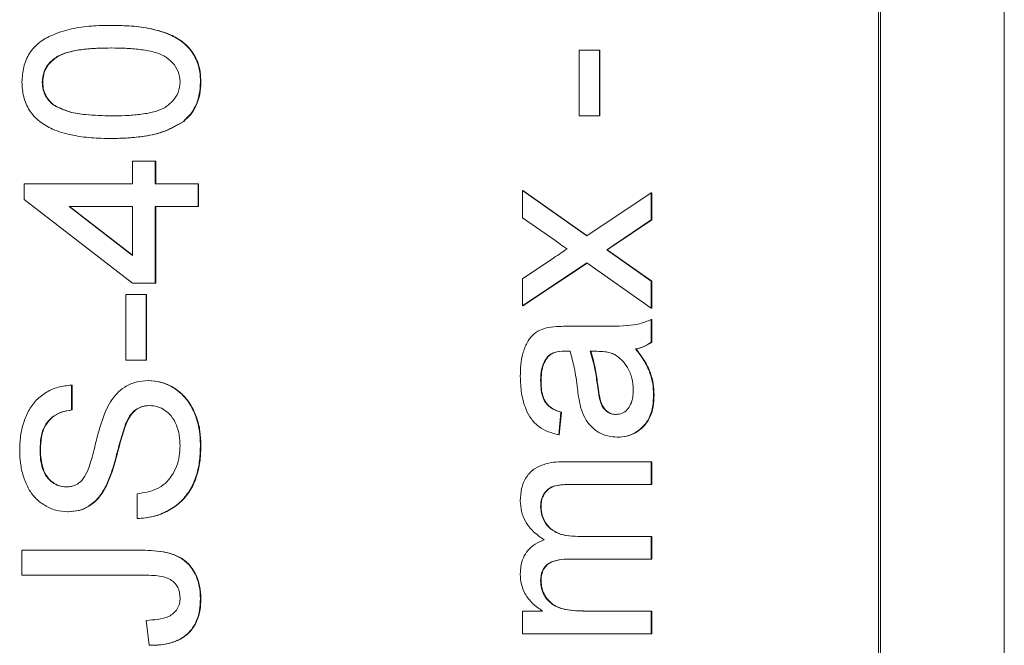
# Model space of a CAD drawing. Units: millimetres. Extents: x 110 to 912, y 118 to 760.
# Drawn here: x 590 to 598, y 452 to 457 of the extents above; entities that cross this region are included whole.
import ezdxf

# ---------------------------------------------------------------- set-up
doc = ezdxf.new("R2010")
doc.units = ezdxf.units.MM

msp = doc.modelspace()

# ---------------------------------------------------------------- linework, layer by layer
at = {"color": 7, "linetype": 'Continuous', "lineweight": 15}
for p, q in [((596.6597, 447.7283), (596.6597, 484.7283)), ((596.6772, 447.7283), (596.6772, 484.7283)), ((597.6597, 446.0741), (597.6597, 460.3401)), ((590.5695, 457.3963), (590.573, 457.3963)), ((594.2833, 456.6783), (594.2833, 457.1988)), ((594.2833, 457.1988), (594.4448, 457.1988)), ((594.4448, 457.1988), (594.4448, 456.6783)), ((594.4448, 457.1988), (594.4483, 457.1988)), ((594.4483, 457.1988), (594.4483, 456.6783)), ((590.0218, 456.9456), (590.0253, 456.9456)), ((591.2775, 456.9475), (591.281, 456.9475)), ((590.1177, 456.7594), (590.1212, 456.7594)), ((591.1427, 456.6348), (591.1461, 456.6348)), ((594.4448, 456.6783), (594.2833, 456.6783)), ((594.4448, 456.6783), (594.4483, 456.6783)), ((590.5695, 456.4988), (590.573, 456.4988)), ((590.7393, 456.1399), (590.7393, 456.3193)), ((590.7393, 456.3193), (590.9187, 456.3193)), ((590.9187, 456.3193), (590.9187, 456.1399)), ((590.9187, 456.3193), (590.9222, 456.3193)), ((590.9222, 456.3193), (590.9222, 456.1399)), ((589.8783, 456.0142), (589.8783, 456.1399)), ((589.8783, 456.1399), (590.7393, 456.1399)), ((590.9187, 456.1399), (591.2595, 456.1399)), ((591.2595, 456.1399), (591.2595, 455.9604)), ((591.2595, 456.1399), (591.263, 456.1399)), ((591.263, 456.1399), (591.263, 455.9604)), ((593.8349, 455.8706), (593.8349, 456.0854)), ((593.8349, 456.0854), (594.3458, 455.7268)), ((593.8349, 456.0854), (593.8384, 456.0854)), ((593.8384, 456.0854), (594.3476, 455.7279)), ((594.3458, 455.7268), (594.8573, 456.0681)), ((594.8573, 456.0681), (594.8573, 455.853)), ((594.8573, 456.0681), (594.8608, 456.0681)), ((594.8608, 456.0681), (594.8608, 455.853)), ((590.7393, 455.3501), (589.8783, 456.0142)), ((590.7393, 455.9604), (590.2354, 455.9604)), ((590.2354, 455.9604), (590.7393, 455.5717)), ((590.2389, 455.9604), (590.7393, 455.5744)), ((590.7393, 455.5717), (590.7393, 455.9604)), ((590.9187, 455.9604), (590.9187, 455.3501)), ((591.2595, 455.9604), (590.9187, 455.9604)), ((590.9222, 455.9604), (590.9222, 455.3501)), ((591.2595, 455.9604), (591.263, 455.9604)), ((594.0908, 455.6909), (593.8349, 455.8706)), ((594.8573, 455.853), (594.5588, 455.6538)), ((594.8608, 455.853), (594.5623, 455.6538)), ((594.8573, 455.853), (594.8608, 455.853)), ((594.5588, 455.6538), (594.5033, 455.6163)), ((594.5033, 455.6163), (594.8573, 455.3678)), ((594.5033, 455.6163), (594.5068, 455.6163)), ((594.5623, 455.6538), (594.5068, 455.6163)), ((594.5068, 455.6163), (594.8608, 455.3678)), ((593.8349, 455.3857), (594.0829, 455.5515)), ((594.3461, 455.5117), (593.8349, 455.1706)), ((594.3478, 455.5105), (593.8384, 455.1706)), ((594.8573, 455.1527), (594.3461, 455.5117)), ((593.8349, 455.1706), (593.8349, 455.3857)), ((594.8573, 455.3678), (594.8608, 455.3678)), ((594.8573, 455.3678), (594.8573, 455.1527)), ((594.8608, 455.3678), (594.8608, 455.1527)), ((590.9187, 455.3501), (590.7393, 455.3501)), ((590.9187, 455.3501), (590.9222, 455.3501)), ((590.6855, 454.7399), (590.6855, 455.2604)), ((590.6855, 455.2604), (590.847, 455.2604)), ((590.847, 455.2604), (590.847, 454.7399)), ((590.847, 455.2604), (590.8505, 455.2604)), ((590.8505, 455.2604), (590.8505, 454.7399)), ((593.8349, 455.1706), (593.8384, 455.1706)), ((594.8573, 455.1527), (594.8608, 455.1527)), ((594.8573, 455.0629), (594.8573, 454.8834)), ((594.8573, 455.0629), (594.8608, 455.0629)), ((594.8608, 455.0629), (594.8608, 454.8834)), ((594.1945, 455.0091), (594.4134, 455.0091)), ((594.1698, 454.8117), (594.1733, 454.8117)), ((594.4251, 454.8108), (594.373, 454.8117)), ((594.7318, 454.8296), (594.7353, 454.8296)), ((594.8573, 454.8834), (594.8608, 454.8834)), ((590.847, 454.7399), (590.6855, 454.7399)), ((590.847, 454.7399), (590.8505, 454.7399)), ((594.0325, 454.7654), (594.036, 454.7654)), ((590.8624, 454.5783), (590.8659, 454.5783)), ((593.9784, 454.5789), (593.9819, 454.5789)), ((590.255, 454.5424), (590.255, 454.345)), ((590.255, 454.5424), (590.2585, 454.5424)), ((590.2585, 454.5424), (590.2585, 454.345)), ((594.8753, 454.4645), (594.8788, 454.4645)), ((590.255, 454.345), (590.2585, 454.345)), ((594.1398, 454.327), (594.1219, 454.1475)), ((594.1433, 454.327), (594.1254, 454.1475)), ((594.1398, 454.327), (594.1433, 454.327)), ((590.683, 454.2317), (590.6865, 454.2317)), ((594.1219, 454.1475), (594.1254, 454.1475)), ((594.5863, 454.1296), (594.5898, 454.1296)), ((590.0039, 454.0312), (590.0074, 454.0312)), ((591.2775, 454.0699), (591.281, 454.0699)), ((594.1589, 453.9344), (594.8573, 453.9344)), ((594.8573, 453.9344), (594.8573, 453.7549)), ((594.8573, 453.9344), (594.8608, 453.9344)), ((594.8608, 453.9344), (594.8608, 453.7549)), ((590.528, 453.744), (590.5315, 453.744)), ((594.8573, 453.7549), (594.225, 453.7549)), ((594.8573, 453.7549), (594.8608, 453.7549)), ((590.7752, 453.4834), (590.7752, 453.6809)), ((593.9784, 453.581), (593.9819, 453.581)), ((590.2256, 453.5373), (590.2291, 453.5373)), ((590.7752, 453.4834), (590.7787, 453.4834)), ((594.2741, 453.3421), (594.8573, 453.3421)), ((594.8573, 453.3421), (594.8573, 453.1626)), ((594.8573, 453.3421), (594.8608, 453.3421)), ((594.8608, 453.3421), (594.8608, 453.1626)), ((589.8604, 453.0347), (589.8604, 453.2322)), ((589.8604, 453.2322), (590.81, 453.2322)), ((590.81, 453.2322), (590.8135, 453.2322)), ((594.8573, 453.1626), (594.2051, 453.1626)), ((594.8573, 453.1626), (594.8608, 453.1626)), ((590.8226, 453.0347), (589.8604, 453.0347)), ((593.9784, 452.9904), (593.9819, 452.9904)), ((591.2775, 452.8468), (591.281, 452.8468)), ((593.8349, 452.5703), (593.8349, 452.7498)), ((593.8349, 452.7498), (593.9944, 452.7498)), ((594.3366, 452.7498), (594.8573, 452.7498)), ((594.8573, 452.7498), (594.8573, 452.5703)), ((594.8573, 452.7498), (594.8608, 452.7498)), ((594.8608, 452.7498), (594.8608, 452.5703)), ((590.8691, 452.4783), (590.847, 452.6758)), ((594.8573, 452.5703), (593.8349, 452.5703)), ((594.8573, 452.5703), (594.8608, 452.5703))]:
    msp.add_line(p, q, dxfattribs=at)
at = {"color": 8, "linetype": 'Continuous', "lineweight": 0}
for p, q in [((594.5588, 455.6538), (594.5623, 455.6538)), ((594.4288, 454.5416), (594.4323, 454.5416))]:
    msp.add_line(p, q, dxfattribs=at)
at = {"color": 7, "linetype": 'Continuous', "lineweight": 15}
for points, knots in [([(589.8604, 456.9475), (589.8629, 456.9872), (589.868, 457.0665), (589.9156, 457.1777), (589.9967, 457.2675), (590.1153, 457.328), (590.2536, 457.3732), (590.4112, 457.3937), (590.5167, 457.3954), (590.5695, 457.3963)], [0, 0, 0, 0, 0.124959, 0.249815, 0.374455, 0.499456, 0.66625, 0.833059, 1, 1, 1, 1]), ([(590.5695, 457.3963), (590.6222, 457.3953), (590.7278, 457.3933), (590.8849, 457.3725), (591.025, 457.3314), (591.1402, 457.2654), (591.2142, 457.1875), (591.2548, 457.104), (591.2745, 457.0268), (591.2765, 456.974), (591.2775, 456.9475)], [0, 0, 0, 0, 0.166892, 0.333727, 0.500375, 0.625278, 0.749934, 0.83325, 0.916606, 1, 1, 1, 1]), ([(590.573, 457.3963), (590.6257, 457.3953), (590.7312, 457.3933), (590.8884, 457.3725), (591.0285, 457.3314), (591.1437, 457.2654), (591.2177, 457.1875), (591.2583, 457.104), (591.278, 457.0268), (591.28, 456.974), (591.281, 456.9475)], [0, 0, 0, 0, 0.1668921, 0.3337265, 0.5003748, 0.625278, 0.749934, 0.8332504, 0.9166063, 1, 1, 1, 1]), ([(590.5689, 457.2168), (590.5309, 457.2164), (590.455, 457.2156), (590.3413, 457.2064), (590.2383, 457.1892), (590.1477, 457.1575), (590.0799, 457.1041), (590.0299, 457.0315), (590.0245, 456.9742), (590.0218, 456.9456)], [0, 0, 0, 0, 0.167006, 0.334004, 0.500912, 0.625949, 0.750796, 0.875395, 1, 1, 1, 1]), ([(590.5724, 457.2168), (590.5344, 457.2164), (590.4585, 457.2156), (590.3448, 457.2064), (590.2418, 457.1892), (590.1512, 457.1575), (590.0834, 457.1041), (590.0334, 457.0315), (590.028, 456.9742), (590.0253, 456.9456)], [0, 0, 0, 0, 0.167006, 0.334004, 0.500912, 0.625949, 0.750796, 0.875395, 1, 1, 1, 1]), ([(591.116, 456.9475), (591.113, 456.9761), (591.1068, 457.0331), (591.0563, 457.1047), (590.9893, 457.1587), (590.8986, 457.1895), (590.7959, 457.2067), (590.6825, 457.2158), (590.6068, 457.2164), (590.5689, 457.2168)], [0, 0, 0, 0, 0.124518, 0.249144, 0.373972, 0.499036, 0.665961, 0.832973, 1, 1, 1, 1]), ([(590.5695, 456.4988), (590.5167, 456.4998), (590.4111, 456.5016), (590.2538, 456.5227), (590.1135, 456.5634), (589.9982, 456.6297), (589.9154, 456.7172), (589.8674, 456.8286), (589.8627, 456.9079), (589.8604, 456.9475)], [0, 0, 0, 0, 0.1669898, 0.3339166, 0.5006506, 0.6256482, 0.7503477, 0.87505, 1, 1, 1, 1]), ([(590.0218, 456.9456), (590.0231, 456.9252), (590.0257, 456.8845), (590.049, 456.8319), (590.0805, 456.7898), (590.1053, 456.7695), (590.1177, 456.7594)], [0, 0, 0, 0, 0.2798677, 0.5595179, 0.77969, 1, 1, 1, 1]), ([(590.0253, 456.9456), (590.0266, 456.9252), (590.0291, 456.8845), (590.0525, 456.8319), (590.084, 456.7898), (590.1088, 456.7695), (590.1212, 456.7594)], [0, 0, 0, 0, 0.279868, 0.559518, 0.77969, 1, 1, 1, 1]), ([(590.5689, 456.6783), (590.6068, 456.6787), (590.6826, 456.6793), (590.796, 456.6884), (590.8986, 456.7055), (590.9895, 456.736), (591.0562, 456.7905), (591.1073, 456.8618), (591.1131, 456.919), (591.116, 456.9475)], [0, 0, 0, 0, 0.167011, 0.334008, 0.500912, 0.625979, 0.750813, 0.875441, 1, 1, 1, 1]), ([(591.2775, 456.9475), (591.2759, 456.9146), (591.2728, 456.8488), (591.2436, 456.7609), (591.199, 456.6882), (591.1614, 456.6526), (591.1427, 456.6348)], [0, 0, 0, 0, 0.280095, 0.559924, 0.779997, 1, 1, 1, 1]), ([(591.281, 456.9475), (591.2794, 456.9146), (591.2762, 456.8488), (591.2471, 456.7609), (591.2025, 456.6882), (591.1649, 456.6526), (591.1461, 456.6348)], [0, 0, 0, 0, 0.280095, 0.559924, 0.779997, 1, 1, 1, 1]), ([(590.1177, 456.7594), (590.1569, 456.7409), (590.2355, 456.704), (590.39, 456.683), (590.5011, 456.6801), (590.5689, 456.6783)], [0, 0, 0, 0, 0.2793042, 0.5595236, 1, 1, 1, 1]), ([(590.1212, 456.7594), (590.1604, 456.7409), (590.239, 456.704), (590.3935, 456.683), (590.5045, 456.6801), (590.5724, 456.6783)], [0, 0, 0, 0, 0.279304, 0.559524, 1, 1, 1, 1]), ([(591.1427, 456.6348), (591.0944, 456.6064), (590.9977, 456.5494), (590.8437, 456.5172), (590.7012, 456.5009), (590.6134, 456.4995), (590.5695, 456.4988)], [0, 0, 0, 0, 0.2794656, 0.5594948, 0.7797303, 1, 1, 1, 1]), ([(591.1461, 456.6348), (591.0979, 456.6064), (591.0012, 456.5494), (590.8472, 456.5172), (590.7047, 456.5009), (590.6169, 456.4995), (590.573, 456.4988)], [0, 0, 0, 0, 0.279466, 0.559495, 0.77973, 1, 1, 1, 1]), ([(594.1886, 455.6221), (594.1703, 455.635), (594.1378, 455.6579), (594.1051, 455.6808), (594.0908, 455.6909)], [0, 0, 0, 0, 0.56, 1, 1, 1, 1]), ([(594.0829, 455.5515), (594.1026, 455.5647), (594.1378, 455.5884), (594.1731, 455.6118), (594.1886, 455.6221)], [0, 0, 0, 0, 0.559998, 1, 1, 1, 1]), ([(594.4134, 455.0091), (594.4975, 455.0086), (594.6147, 455.0079), (594.7653, 455.0248), (594.8267, 455.0502), (594.8573, 455.0629)], [0, 0, 0, 0, 0.560309, 0.78016, 1, 1, 1, 1]), ([(593.8169, 454.6111), (593.8176, 454.6418), (593.819, 454.703), (593.8342, 454.7941), (593.8654, 454.874), (593.9104, 454.9397), (593.9716, 454.981), (594.018, 454.9939), (594.0412, 455.0004)], [0, 0, 0, 0, 0.186954, 0.373796, 0.560497, 0.706991, 0.853335, 1, 1, 1, 1]), ([(594.0412, 455.0004), (594.0697, 455.0035), (594.1207, 455.009), (594.1719, 455.0091), (594.1945, 455.0091)], [0, 0, 0, 0, 0.559817, 1, 1, 1, 1]), ([(594.1698, 454.8117), (594.1418, 454.8103), (594.1027, 454.8084), (594.0564, 454.7881), (594.0405, 454.7729), (594.0325, 454.7654)], [0, 0, 0, 0, 0.559731, 0.779953, 1, 1, 1, 1]), ([(594.1733, 454.8117), (594.1453, 454.8103), (594.1062, 454.8084), (594.0599, 454.7881), (594.0439, 454.7729), (594.036, 454.7654)], [0, 0, 0, 0, 0.559731, 0.779953, 1, 1, 1, 1]), ([(594.2116, 454.8108), (594.2038, 454.811), (594.1899, 454.8112), (594.1759, 454.8115), (594.1698, 454.8117)], [0, 0, 0, 0, 0.560023, 1, 1, 1, 1]), ([(594.2704, 454.5149), (594.2634, 454.571), (594.2507, 454.6711), (594.2235, 454.7681), (594.2116, 454.8108)], [0, 0, 0, 0, 0.560185, 1, 1, 1, 1]), ([(594.373, 454.8117), (594.3869, 454.762), (594.4118, 454.6732), (594.4236, 454.5818), (594.4288, 454.5416)], [0, 0, 0, 0, 0.55976, 1, 1, 1, 1]), ([(594.3765, 454.8117), (594.3904, 454.762), (594.4153, 454.6732), (594.4271, 454.5818), (594.4323, 454.5416)], [0, 0, 0, 0, 0.55976, 1, 1, 1, 1]), ([(594.567, 454.7842), (594.5546, 454.7898), (594.5297, 454.801), (594.4814, 454.8089), (594.4465, 454.8101), (594.4251, 454.8108)], [0, 0, 0, 0, 0.279643, 0.560141, 1, 1, 1, 1]), ([(594.8573, 454.8834), (594.8356, 454.8692), (594.7969, 454.8437), (594.7517, 454.8339), (594.7318, 454.8296)], [0, 0, 0, 0, 0.559697, 1, 1, 1, 1]), ([(594.7318, 454.8296), (594.7546, 454.7999), (594.8003, 454.7406), (594.8472, 454.6465), (594.8714, 454.5527), (594.874, 454.4939), (594.8753, 454.4645)], [0, 0, 0, 0, 0.280139, 0.559945, 0.779972, 1, 1, 1, 1]), ([(594.8608, 454.8834), (594.8391, 454.8692), (594.8004, 454.8437), (594.7552, 454.8339), (594.7353, 454.8296)], [0, 0, 0, 0, 0.559697, 1, 1, 1, 1]), ([(594.7353, 454.8296), (594.7581, 454.7999), (594.8038, 454.7406), (594.8506, 454.6465), (594.8749, 454.5527), (594.8775, 454.4939), (594.8788, 454.4645)], [0, 0, 0, 0, 0.280139, 0.559945, 0.779972, 1, 1, 1, 1]), ([(594.0325, 454.7654), (594.0218, 454.7502), (594.0005, 454.7198), (593.9817, 454.6555), (593.9797, 454.6079), (593.9784, 454.5789)], [0, 0, 0, 0, 0.279764, 0.559797, 1, 1, 1, 1]), ([(594.036, 454.7654), (594.0253, 454.7502), (594.004, 454.7198), (593.9852, 454.6555), (593.9831, 454.6079), (593.9819, 454.5789)], [0, 0, 0, 0, 0.279764, 0.559797, 1, 1, 1, 1]), ([(594.7138, 454.5054), (594.7119, 454.5363), (594.7081, 454.598), (594.6734, 454.6776), (594.6269, 454.7428), (594.5869, 454.7704), (594.567, 454.7842)], [0, 0, 0, 0, 0.280059, 0.559924, 0.7801, 1, 1, 1, 1]), ([(590.5241, 454.3354), (590.5362, 454.3603), (590.5605, 454.4098), (590.6111, 454.4761), (590.6788, 454.5326), (590.7647, 454.5717), (590.8298, 454.5761), (590.8624, 454.5783)], [0, 0, 0, 0, 0.1869617, 0.3737733, 0.5603983, 0.7801037, 1, 1, 1, 1]), ([(590.8624, 454.5783), (590.8966, 454.5756), (590.965, 454.5702), (591.0598, 454.5271), (591.1414, 454.4639), (591.2042, 454.3795), (591.2475, 454.2825), (591.2733, 454.1774), (591.2761, 454.1057), (591.2775, 454.0699)], [0, 0, 0, 0, 0.139903, 0.279863, 0.419716, 0.559633, 0.706354, 0.853183, 1, 1, 1, 1]), ([(590.8659, 454.5783), (590.9001, 454.5756), (590.9685, 454.5702), (591.0633, 454.5271), (591.1449, 454.4639), (591.2077, 454.3795), (591.251, 454.2825), (591.2768, 454.1774), (591.2796, 454.1057), (591.281, 454.0699)], [0, 0, 0, 0, 0.139903, 0.279863, 0.419716, 0.559633, 0.706354, 0.853183, 1, 1, 1, 1]), ([(594.1219, 454.1475), (594.0943, 454.1548), (594.0391, 454.1693), (593.963, 454.2102), (593.9015, 454.2713), (593.8535, 454.3617), (593.8219, 454.4767), (593.8186, 454.5663), (593.8169, 454.6111)], [0, 0, 0, 0, 0.14011, 0.280134, 0.41994, 0.559926, 0.779827, 1, 1, 1, 1]), ([(593.9784, 454.5789), (593.9789, 454.5584), (593.9799, 454.5174), (593.9903, 454.4567), (594.0162, 454.3957), (594.0714, 454.3506), (594.117, 454.3349), (594.1398, 454.327)], [0, 0, 0, 0, 0.187131, 0.374114, 0.56038, 0.779815, 1, 1, 1, 1]), ([(593.9819, 454.5789), (593.9824, 454.5584), (593.9833, 454.5174), (593.9938, 454.4567), (594.0197, 454.3957), (594.0749, 454.3506), (594.1205, 454.3349), (594.1433, 454.327)], [0, 0, 0, 0, 0.1871313, 0.3741136, 0.5603797, 0.7798146, 1, 1, 1, 1]), ([(589.8424, 454.0233), (589.8434, 454.058), (589.8454, 454.1274), (589.8666, 454.2298), (589.9034, 454.3274), (589.9619, 454.4167), (590.0457, 454.4854), (590.1463, 454.5312), (590.2188, 454.5387), (590.255, 454.5424)], [0, 0, 0, 0, 0.140208, 0.280374, 0.420456, 0.56032, 0.706768, 0.853362, 1, 1, 1, 1]), ([(594.2962, 454.3674), (594.2902, 454.3947), (594.2794, 454.4435), (594.2732, 454.4931), (594.2704, 454.5149)], [0, 0, 0, 0, 0.559918, 1, 1, 1, 1]), ([(594.4288, 454.5416), (594.4324, 454.5165), (594.4396, 454.4664), (594.4526, 454.4037), (594.4771, 454.3587), (594.504, 454.3313), (594.5382, 454.3127), (594.5635, 454.3103), (594.5762, 454.3091)], [0, 0, 0, 0, 0.250441, 0.500631, 0.625589, 0.750445, 0.875235, 1, 1, 1, 1]), ([(594.4323, 454.5416), (594.4359, 454.5165), (594.4431, 454.4664), (594.4561, 454.4037), (594.4805, 454.3587), (594.5075, 454.3313), (594.5416, 454.3127), (594.567, 454.3103), (594.5797, 454.3091)], [0, 0, 0, 0, 0.250441, 0.500631, 0.625589, 0.750445, 0.875235, 1, 1, 1, 1]), ([(594.5762, 454.3091), (594.593, 454.311), (594.6265, 454.3148), (594.6678, 454.3465), (594.6968, 454.3915), (594.7118, 454.4464), (594.7132, 454.4857), (594.7138, 454.5054)], [0, 0, 0, 0, 0.186114, 0.372564, 0.559258, 0.779476, 1, 1, 1, 1]), ([(594.8753, 454.4645), (594.874, 454.4334), (594.8714, 454.3713), (594.8443, 454.2808), (594.7931, 454.2092), (594.7288, 454.1609), (594.6596, 454.1336), (594.6108, 454.1309), (594.5863, 454.1296)], [0, 0, 0, 0, 0.186952, 0.373647, 0.559928, 0.706592, 0.8532, 1, 1, 1, 1]), ([(594.8788, 454.4645), (594.8775, 454.4334), (594.8748, 454.3713), (594.8478, 454.2808), (594.7966, 454.2092), (594.7323, 454.1609), (594.6631, 454.1336), (594.6142, 454.1309), (594.5898, 454.1296)], [0, 0, 0, 0, 0.186952, 0.373647, 0.559928, 0.706592, 0.8532, 1, 1, 1, 1]), ([(590.255, 454.345), (590.2273, 454.3405), (590.1718, 454.3317), (590.0959, 454.2913), (590.0374, 454.2217), (590.0078, 454.1303), (590.0052, 454.0642), (590.0039, 454.0312)], [0, 0, 0, 0, 0.186897, 0.373371, 0.559648, 0.779519, 1, 1, 1, 1]), ([(590.2585, 454.345), (590.2307, 454.3405), (590.1753, 454.3317), (590.0994, 454.2913), (590.0409, 454.2217), (590.0113, 454.1303), (590.0087, 454.0642), (590.0074, 454.0312)], [0, 0, 0, 0, 0.186897, 0.373371, 0.559648, 0.779519, 1, 1, 1, 1]), ([(590.8719, 454.3809), (590.8477, 454.3786), (590.7994, 454.3741), (590.7425, 454.3339), (590.706, 454.2836), (590.6907, 454.249), (590.683, 454.2317)], [0, 0, 0, 0, 0.279528, 0.558849, 0.779296, 1, 1, 1, 1]), ([(590.8754, 454.3809), (590.8512, 454.3786), (590.8029, 454.3741), (590.746, 454.3339), (590.7095, 454.2836), (590.6942, 454.249), (590.6865, 454.2317)], [0, 0, 0, 0, 0.279528, 0.558849, 0.779296, 1, 1, 1, 1]), ([(591.116, 454.0612), (591.1148, 454.0891), (591.1124, 454.1451), (591.0895, 454.2264), (591.0512, 454.2954), (590.9975, 454.344), (590.9378, 454.3747), (590.8939, 454.3788), (590.8719, 454.3809)], [0, 0, 0, 0, 0.1868875, 0.3736713, 0.5602389, 0.7067843, 0.8534663, 1, 1, 1, 1]), ([(594.5863, 454.1296), (594.5611, 454.1312), (594.5106, 454.1344), (594.44, 454.1646), (594.3754, 454.2129), (594.3258, 454.2833), (594.3061, 454.3394), (594.2962, 454.3674)], [0, 0, 0, 0, 0.186717, 0.37333, 0.560028, 0.779851, 1, 1, 1, 1]), ([(590.3363, 453.7849), (590.3513, 453.8077), (590.3813, 453.8535), (590.4058, 453.9321), (590.4282, 454.0106), (590.4512, 454.1053), (590.4792, 454.2149), (590.5091, 454.2953), (590.5241, 454.3354)], [0, 0, 0, 0, 0.139476, 0.279553, 0.419653, 0.559766, 0.779931, 1, 1, 1, 1]), ([(590.683, 454.2317), (590.6681, 454.1862), (590.6383, 454.0953), (590.6064, 453.966), (590.5724, 453.8477), (590.5428, 453.7785), (590.528, 453.744)], [0, 0, 0, 0, 0.279944, 0.560041, 0.780091, 1, 1, 1, 1]), ([(590.6865, 454.2317), (590.6716, 454.1862), (590.6418, 454.0953), (590.6098, 453.966), (590.5759, 453.8477), (590.5463, 453.7785), (590.5315, 453.744)], [0, 0, 0, 0, 0.279944, 0.560041, 0.780091, 1, 1, 1, 1]), ([(590.0039, 454.0312), (590.0046, 454.0058), (590.0061, 453.9551), (590.0212, 453.8802), (590.0524, 453.8154), (590.0995, 453.7697), (590.1527, 453.7396), (590.1927, 453.7364), (590.2127, 453.7347)], [0, 0, 0, 0, 0.187069, 0.37396, 0.560313, 0.707006, 0.85343, 1, 1, 1, 1]), ([(590.0074, 454.0312), (590.0081, 454.0058), (590.0096, 453.9551), (590.0247, 453.8802), (590.0559, 453.8154), (590.103, 453.7697), (590.1562, 453.7396), (590.1962, 453.7364), (590.2162, 453.7347)], [0, 0, 0, 0, 0.187069, 0.37396, 0.560313, 0.707006, 0.85343, 1, 1, 1, 1]), ([(591.2775, 454.0699), (591.2763, 454.0292), (591.2741, 453.9479), (591.2497, 453.8279), (591.2028, 453.7145), (591.126, 453.6155), (591.0227, 453.5419), (590.9027, 453.494), (590.8177, 453.487), (590.7752, 453.4834)], [0, 0, 0, 0, 0.140214, 0.280339, 0.420305, 0.560186, 0.706727, 0.853317, 1, 1, 1, 1]), ([(590.7752, 453.6809), (590.8016, 453.6845), (590.8544, 453.6916), (590.9308, 453.7165), (590.9995, 453.7593), (591.052, 453.8223), (591.0896, 453.8961), (591.1124, 453.9774), (591.1148, 454.0332), (591.116, 454.0612)], [0, 0, 0, 0, 0.140123, 0.28021, 0.419994, 0.559854, 0.706499, 0.85323, 1, 1, 1, 1]), ([(591.281, 454.0699), (591.2798, 454.0292), (591.2776, 453.9479), (591.2532, 453.8279), (591.2063, 453.7145), (591.1295, 453.6155), (591.0262, 453.5419), (590.9062, 453.494), (590.8212, 453.487), (590.7787, 453.4834)], [0, 0, 0, 0, 0.1402135, 0.2803386, 0.420305, 0.5601859, 0.7067272, 0.8533169, 1, 1, 1, 1]), ([(590.2256, 453.5373), (590.1932, 453.5398), (590.1284, 453.5448), (590.0387, 453.5856), (589.9619, 453.6463), (589.9052, 453.7283), (589.8683, 453.8218), (589.846, 453.9215), (589.8436, 453.9894), (589.8424, 454.0233)], [0, 0, 0, 0, 0.139903, 0.27988, 0.419691, 0.559566, 0.706312, 0.85314, 1, 1, 1, 1]), ([(593.8169, 453.6242), (593.8187, 453.6572), (593.8221, 453.7229), (593.8603, 453.8162), (593.9271, 453.8823), (594.0052, 453.9164), (594.0814, 453.9322), (594.133, 453.9337), (594.1589, 453.9344)], [0, 0, 0, 0, 0.186883, 0.373273, 0.559341, 0.70605, 0.852979, 1, 1, 1, 1]), ([(590.2127, 453.7347), (590.2255, 453.7354), (590.2511, 453.7366), (590.2954, 453.7506), (590.3208, 453.7719), (590.3363, 453.7849)], [0, 0, 0, 0, 0.280451, 0.561128, 1, 1, 1, 1]), ([(590.528, 453.744), (590.5102, 453.7123), (590.4746, 453.6491), (590.3974, 453.5813), (590.3109, 453.5435), (590.254, 453.5394), (590.2256, 453.5373)], [0, 0, 0, 0, 0.280296, 0.559977, 0.77999, 1, 1, 1, 1]), ([(590.5315, 453.744), (590.5137, 453.7123), (590.4781, 453.6491), (590.4009, 453.5813), (590.3144, 453.5435), (590.2575, 453.5394), (590.2291, 453.5373)], [0, 0, 0, 0, 0.280296, 0.559977, 0.77999, 1, 1, 1, 1]), ([(594.225, 453.7549), (594.2057, 453.7547), (594.1671, 453.7541), (594.1096, 453.7486), (594.0577, 453.7336), (594.0199, 453.7022), (593.9955, 453.666), (593.9804, 453.6246), (593.9791, 453.5956), (593.9784, 453.581)], [0, 0, 0, 0, 0.166973, 0.333817, 0.500125, 0.624916, 0.749921, 0.874906, 1, 1, 1, 1]), ([(594.2285, 453.7549), (594.2092, 453.7547), (594.1706, 453.7541), (594.1131, 453.7486), (594.0612, 453.7336), (594.0234, 453.7022), (593.9989, 453.666), (593.9839, 453.6246), (593.9825, 453.5956), (593.9819, 453.581)], [0, 0, 0, 0, 0.166973, 0.333817, 0.500125, 0.624916, 0.749921, 0.874906, 1, 1, 1, 1]), ([(594.0067, 453.3141), (593.9775, 453.3345), (593.9192, 453.3754), (593.8572, 453.4544), (593.8223, 453.5403), (593.8187, 453.5962), (593.8169, 453.6242)], [0, 0, 0, 0, 0.280152, 0.559884, 0.779877, 1, 1, 1, 1]), ([(593.9784, 453.581), (593.9805, 453.5541), (593.9846, 453.5003), (594.0254, 453.4284), (594.0912, 453.372), (594.1794, 453.3457), (594.2425, 453.3433), (594.2741, 453.3421)], [0, 0, 0, 0, 0.1866757, 0.3731216, 0.5593618, 0.7794061, 1, 1, 1, 1]), ([(593.9819, 453.581), (593.984, 453.5541), (593.9881, 453.5003), (594.0289, 453.4284), (594.0947, 453.372), (594.1829, 453.3457), (594.246, 453.3433), (594.2776, 453.3421)], [0, 0, 0, 0, 0.186676, 0.373122, 0.559362, 0.779406, 1, 1, 1, 1]), ([(593.8169, 453.042), (593.8178, 453.0643), (593.8196, 453.1089), (593.8389, 453.1737), (593.8762, 453.2345), (593.9328, 453.2858), (593.9821, 453.3046), (594.0067, 453.3141)], [0, 0, 0, 0, 0.186859, 0.373654, 0.560241, 0.780028, 1, 1, 1, 1]), ([(590.81, 453.2322), (590.8424, 453.2316), (590.9074, 453.2303), (591.0042, 453.2173), (591.0978, 453.1881), (591.1806, 453.1306), (591.2389, 453.0469), (591.2724, 452.9491), (591.2758, 452.8809), (591.2775, 452.8468)], [0, 0, 0, 0, 0.1402199, 0.2803861, 0.4203428, 0.5601465, 0.7065803, 0.8532463, 1, 1, 1, 1]), ([(590.8135, 453.2322), (590.8459, 453.2316), (590.9109, 453.2303), (591.0076, 453.2173), (591.1013, 453.1881), (591.1841, 453.1306), (591.2423, 453.0469), (591.2759, 452.9491), (591.2793, 452.8809), (591.281, 452.8468)], [0, 0, 0, 0, 0.14022, 0.280386, 0.420343, 0.560147, 0.70658, 0.853246, 1, 1, 1, 1]), ([(594.2051, 453.1626), (594.1779, 453.1617), (594.1237, 453.1599), (594.0571, 453.1396), (594.0134, 453.1062), (593.9835, 453.0592), (593.9804, 453.0179), (593.9784, 452.9904)], [0, 0, 0, 0, 0.2507154, 0.5005349, 0.6256479, 0.7506439, 1, 1, 1, 1]), ([(594.2086, 453.1626), (594.1814, 453.1617), (594.1271, 453.1599), (594.0606, 453.1396), (594.0169, 453.1062), (593.987, 453.0592), (593.9839, 453.0179), (593.9819, 452.9904)], [0, 0, 0, 0, 0.2507154, 0.5005349, 0.6256479, 0.7506439, 1, 1, 1, 1]), ([(591.116, 452.855), (591.115, 452.8714), (591.1128, 452.9042), (591.0926, 452.95), (591.0604, 452.9879), (591.0127, 453.0163), (590.9534, 453.0289), (590.8881, 453.034), (590.8444, 453.0345), (590.8226, 453.0347)], [0, 0, 0, 0, 0.12494, 0.249819, 0.374762, 0.499603, 0.666141, 0.833046, 1, 1, 1, 1]), ([(593.9944, 452.7498), (593.9665, 452.7686), (593.9108, 452.8061), (593.854, 452.882), (593.8215, 452.9629), (593.8185, 453.0156), (593.8169, 453.042)], [0, 0, 0, 0, 0.279938, 0.55976, 0.779823, 1, 1, 1, 1]), ([(593.9784, 452.9904), (593.9798, 452.9699), (593.9827, 452.929), (594.0072, 452.8718), (594.0443, 452.8222), (594.1013, 452.7831), (594.1736, 452.7608), (594.2548, 452.7511), (594.3093, 452.7502), (594.3366, 452.7498)], [0, 0, 0, 0, 0.124923, 0.24992, 0.374818, 0.499773, 0.666229, 0.833081, 1, 1, 1, 1]), ([(593.9819, 452.9904), (593.9833, 452.9699), (593.9862, 452.929), (594.0107, 452.8718), (594.0478, 452.8222), (594.1048, 452.7831), (594.1771, 452.7608), (594.2515, 452.7517), (594.2992, 452.7509), (594.3196, 452.7505)], [0, 0, 0, 0, 0.130366, 0.260809, 0.391149, 0.521548, 0.695257, 0.86938, 1, 1, 1, 1]), ([(590.847, 452.6758), (590.8773, 452.6777), (590.938, 452.6815), (591.0134, 452.6985), (591.0662, 452.7304), (591.0957, 452.7661), (591.1134, 452.8092), (591.1151, 452.8397), (591.116, 452.855)], [0, 0, 0, 0, 0.250458, 0.500395, 0.625251, 0.750115, 0.874964, 1, 1, 1, 1]), ([(591.2775, 452.8468), (591.2763, 452.8174), (591.274, 452.7584), (591.2498, 452.6727), (591.2051, 452.5954), (591.137, 452.535), (591.0528, 452.4978), (590.9616, 452.4796), (590.9, 452.4788), (590.8691, 452.4783)], [0, 0, 0, 0, 0.140165, 0.28016, 0.420004, 0.559785, 0.706368, 0.853138, 1, 1, 1, 1]), ([(591.281, 452.8468), (591.2798, 452.8174), (591.2775, 452.7584), (591.2533, 452.6726), (591.2085, 452.5955), (591.1405, 452.5349), (591.0563, 452.4979), (590.9703, 452.4804), (590.9137, 452.4794), (590.8881, 452.479)], [0, 0, 0, 0, 0.143703, 0.287233, 0.430607, 0.573917, 0.724201, 0.874676, 1, 1, 1, 1])]:
    msp.add_open_spline(points, degree=3, knots=knots, dxfattribs=at)

doc.saveas('drawing.dxf')
